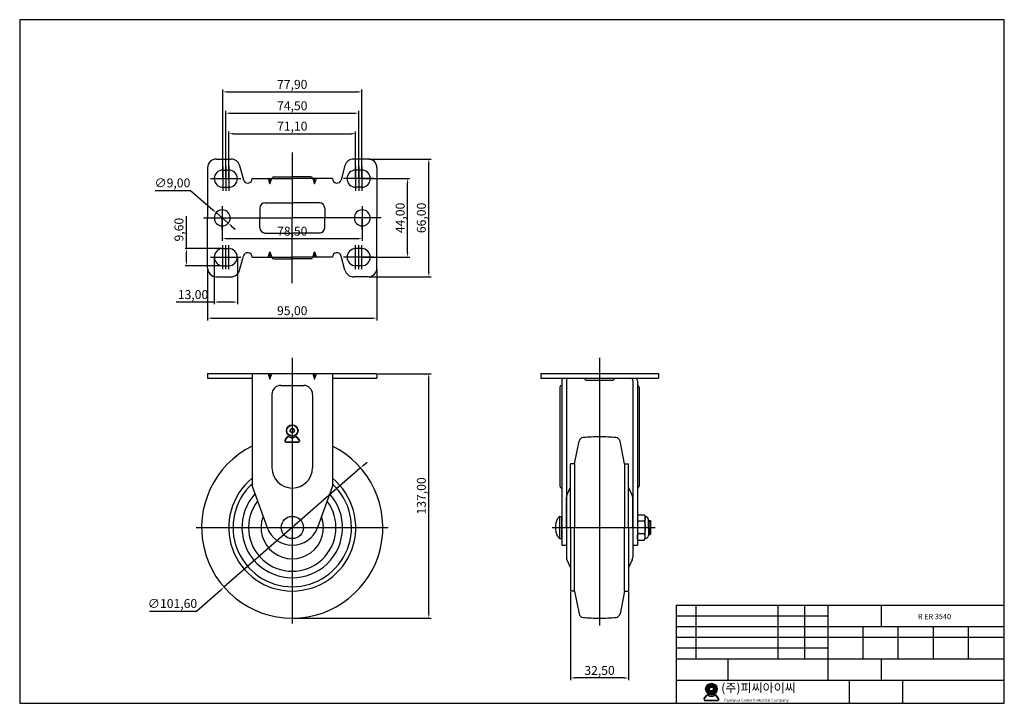
# Model space of a CAD drawing. Units: millimetres. Extents: x 3582 to 4134, y 9 to 392.
import ezdxf

# ---------------------------------------------------------------- set-up
doc = ezdxf.new("R2010")
doc.units = ezdxf.units.MM
doc.layers.add('1', color=7, linetype='Continuous', true_color=0xffffff)
doc.layers.add('3', color=3, linetype='Continuous')
doc.styles.add('ROMANS', font='romans.shx', dxfattribs={"height": 2.5})
doc.styles.get("Standard").update_dxf_attribs({"font": 'txt', "bigfont": 'gbcbig.shx'})
doc.dimstyles.new('ISO-25', dxfattribs={"dimtxt": 5, "dimasz": 2.5, "dimexe": 1.25, "dimexo": 0.625, "dimtad": 1, "dimtoh": 1, "dimzin": 1, "dimtxsty": 'Standard', "dimcen": 2.5, "dimclrd": 4, "dimclre": 4, "dimadec": 7, "dimazin": 0, "dimtfac": 1, "dimtmove": 0, "dimatfit": 3, "dimfxl": 1, "dimarcsym": 0})

# ---------------------------------------------------------------- blocks, each defined once
blk = doc.blocks.new('*D94')
at = {"color": 4, "lineweight": -2}
for p, q in [((3699.72, 303.12), (3699.72, 328.93)), ((3702.22, 327.68), (3768.32, 327.68)), ((3770.82, 303.12), (3770.82, 328.93))]:
    blk.add_line(p, q, dxfattribs=at)
at = {"color": 4}
for points in [[(3702.22, 328.1), (3702.22, 327.27), (3699.72, 327.68)], [(3768.32, 328.1), (3768.32, 327.27), (3770.82, 327.68)]]:
    blk.add_solid(points, dxfattribs=at)
at = {"layer": 'Defpoints', "color": 0}
for p in [(3770.82, 327.68), (3699.72, 302.5), (3770.82, 302.5)]:
    blk.add_point(p, dxfattribs=at)
at = {"color": 0, "insert": (3735.27, 331.23), "char_height": 5, "attachment_point": 5}
blk.add_mtext('71,10', dxfattribs=at)
blk = doc.blocks.new('*D95')
at = {"color": 4, "lineweight": -2}
for p, q in [((3698.02, 303.12), (3698.02, 340.4)), ((3700.52, 339.15), (3770.02, 339.15)), ((3772.52, 303.12), (3772.52, 340.4))]:
    blk.add_line(p, q, dxfattribs=at)
at = {"color": 4}
for points in [[(3700.52, 339.57), (3700.52, 338.74), (3698.02, 339.15)], [(3770.02, 339.57), (3770.02, 338.74), (3772.52, 339.15)]]:
    blk.add_solid(points, dxfattribs=at)
at = {"layer": 'Defpoints', "color": 0}
for p in [(3772.52, 339.15), (3698.02, 302.5), (3772.52, 302.5)]:
    blk.add_point(p, dxfattribs=at)
at = {"color": 0, "insert": (3735.27, 342.69), "char_height": 5, "attachment_point": 5}
blk.add_mtext('74,50', dxfattribs=at)
blk = doc.blocks.new('*D96')
at = {"color": 4, "lineweight": -2}
for p, q in [((3696.32, 303.12), (3696.32, 352.37)), ((3698.82, 351.12), (3771.72, 351.12)), ((3774.22, 303.12), (3774.22, 352.37))]:
    blk.add_line(p, q, dxfattribs=at)
at = {"color": 4}
for points in [[(3698.82, 351.54), (3698.82, 350.7), (3696.32, 351.12)], [(3771.72, 351.54), (3771.72, 350.7), (3774.22, 351.12)]]:
    blk.add_solid(points, dxfattribs=at)
at = {"layer": 'Defpoints', "color": 0}
for p in [(3774.22, 351.12), (3696.32, 302.5), (3774.22, 302.5)]:
    blk.add_point(p, dxfattribs=at)
at = {"color": 0, "insert": (3735.27, 354.66), "char_height": 5, "attachment_point": 5}
blk.add_mtext('77,90', dxfattribs=at)
blk = doc.blocks.new('*D97')
at = {"color": 4, "lineweight": -2}
for p, q in [((3774.84, 302.5), (3801.19, 302.5)), ((3799.94, 261), (3799.94, 300)), ((3774.84, 258.5), (3801.19, 258.5))]:
    blk.add_line(p, q, dxfattribs=at)
at = {"color": 4}
for points in [[(3799.52, 300), (3800.35, 300), (3799.94, 302.5)], [(3799.52, 261), (3800.35, 261), (3799.94, 258.5)]]:
    blk.add_solid(points, dxfattribs=at)
at = {"layer": 'Defpoints', "color": 0}
for p in [(3774.22, 302.5), (3799.94, 302.5), (3774.22, 258.5)]:
    blk.add_point(p, dxfattribs=at)
at = {"color": 0, "insert": (3796.4, 280.5), "char_height": 5, "attachment_point": 5, "rotation": 90}
blk.add_mtext('44,00', dxfattribs=at)
blk = doc.blocks.new('*D98')
at = {"color": 4, "lineweight": -2}
for p, q in [((3778.39, 313.5), (3813.07, 313.5)), ((3811.82, 250), (3811.82, 311)), ((3778.39, 247.5), (3813.07, 247.5))]:
    blk.add_line(p, q, dxfattribs=at)
at = {"color": 4}
for points in [[(3811.4, 311), (3812.24, 311), (3811.82, 313.5)], [(3811.4, 250), (3812.24, 250), (3811.82, 247.5)]]:
    blk.add_solid(points, dxfattribs=at)
at = {"layer": 'Defpoints', "color": 0}
for p in [(3777.77, 313.5), (3811.82, 313.5), (3777.77, 247.5)]:
    blk.add_point(p, dxfattribs=at)
at = {"color": 0, "insert": (3808.28, 280.5), "char_height": 5, "attachment_point": 5, "rotation": 90}
blk.add_mtext('66,00', dxfattribs=at)
blk = doc.blocks.new('*D100')
at = {"color": 4, "lineweight": -2}
for p, q in [((3696.02, 279.87), (3696.02, 267.62)), ((3774.52, 279.87), (3774.52, 267.62)), ((3698.52, 268.87), (3772.02, 268.87))]:
    blk.add_line(p, q, dxfattribs=at)
at = {"color": 4}
for points in [[(3698.52, 269.28), (3698.52, 268.45), (3696.02, 268.87)], [(3772.02, 269.28), (3772.02, 268.45), (3774.52, 268.87)]]:
    blk.add_solid(points, dxfattribs=at)
at = {"layer": 'Defpoints', "color": 0}
for p in [(3696.02, 280.5), (3774.52, 280.5), (3774.52, 268.87)]:
    blk.add_point(p, dxfattribs=at)
at = {"color": 0, "insert": (3735.27, 272.41), "char_height": 5, "attachment_point": 5}
blk.add_mtext('78,50', dxfattribs=at)
blk = doc.blocks.new('*D102')
at = {"color": 4, "lineweight": -2}
for p, q in [((3687.77, 251.87), (3687.77, 223.08)), ((3782.77, 251.87), (3782.77, 223.08)), ((3690.27, 224.33), (3780.27, 224.33))]:
    blk.add_line(p, q, dxfattribs=at)
at = {"color": 4}
for points in [[(3690.27, 224.74), (3690.27, 223.91), (3687.77, 224.33)], [(3780.27, 224.74), (3780.27, 223.91), (3782.77, 224.33)]]:
    blk.add_solid(points, dxfattribs=at)
at = {"layer": 'Defpoints', "color": 0}
for p in [(3687.77, 252.5), (3782.77, 252.5), (3782.77, 224.33)]:
    blk.add_point(p, dxfattribs=at)
at = {"color": 0, "insert": (3735.27, 227.87), "char_height": 5, "attachment_point": 5}
blk.add_mtext('95,00', dxfattribs=at)
blk = doc.blocks.new('*D103')
at = {"color": 4, "lineweight": -2}
for p, q in [((3691.52, 257.87), (3691.52, 232.08)), ((3704.52, 257.87), (3704.52, 232.08)), ((3691.52, 233.33), (3670.27, 233.33)), ((3702.02, 233.33), (3694.02, 233.33))]:
    blk.add_line(p, q, dxfattribs=at)
at = {"color": 4}
for points in [[(3694.02, 233.75), (3694.02, 232.92), (3691.52, 233.33)], [(3702.02, 233.75), (3702.02, 232.92), (3704.52, 233.33)]]:
    blk.add_solid(points, dxfattribs=at)
at = {"layer": 'Defpoints', "color": 0}
for p in [(3691.52, 258.5), (3704.52, 258.5), (3691.52, 233.33)]:
    blk.add_point(p, dxfattribs=at)
at = {"color": 0, "insert": (3679.64, 236.88), "char_height": 5, "attachment_point": 5}
blk.add_mtext('13,00', dxfattribs=at)
blk = doc.blocks.new('*D105')
at = {"color": 4, "lineweight": -2}
for p, q in [((3658.5, 295.93), (3678.29, 295.93)), ((3678.29, 295.93), (3690.74, 285.09)), ((3699.41, 277.54), (3692.63, 283.45)), ((3701.3, 275.9), (3703.19, 274.26))]:
    blk.add_line(p, q, dxfattribs=at)
at = {"color": 4}
for points in [[(3691.01, 285.41), (3690.47, 284.78), (3692.63, 283.45)], [(3701.57, 276.22), (3701.03, 275.59), (3699.41, 277.54)]]:
    blk.add_solid(points, dxfattribs=at)
at = {"layer": 'Defpoints', "color": 0}
for p in [(3692.63, 283.45), (3699.41, 277.54)]:
    blk.add_point(p, dxfattribs=at)
at = {"color": 0, "insert": (3668.08, 299.47), "char_height": 5, "attachment_point": 5}
blk.add_mtext('∅9,00', dxfattribs=at)
blk = doc.blocks.new('*D109')
at = {"color": 4, "lineweight": -2}
for p, q in [((3783.39, 193.23), (3813.07, 193.23)), ((3811.82, 58.73), (3811.82, 190.73)), ((3735.89, 56.23), (3813.07, 56.23))]:
    blk.add_line(p, q, dxfattribs=at)
at = {"color": 4}
for points in [[(3811.4, 190.73), (3812.24, 190.73), (3811.82, 193.23)], [(3811.4, 58.73), (3812.24, 58.73), (3811.82, 56.23)]]:
    blk.add_solid(points, dxfattribs=at)
at = {"layer": 'Defpoints', "color": 0}
for p in [(3782.77, 193.23), (3811.82, 193.23), (3735.27, 56.23)]:
    blk.add_point(p, dxfattribs=at)
at = {"color": 0, "insert": (3808.28, 124.73), "char_height": 5, "attachment_point": 5, "rotation": 90}
blk.add_mtext('137,00', dxfattribs=at)
blk = doc.blocks.new('*D110')
at = {"color": 4, "lineweight": -2}
for p, q in [((3775.42, 142.09), (3777.3, 143.73)), ((3773.54, 140.44), (3697, 73.62)), ((3681.68, 60.24), (3695.12, 71.98)), ((3655.22, 60.24), (3681.68, 60.24))]:
    blk.add_line(p, q, dxfattribs=at)
at = {"color": 4}
for points in [[(3775.15, 142.4), (3775.69, 141.77), (3773.54, 140.44)], [(3694.85, 72.29), (3695.39, 71.67), (3697, 73.62)]]:
    blk.add_solid(points, dxfattribs=at)
at = {"layer": 'Defpoints', "color": 0}
for p in [(3773.54, 140.44), (3697, 73.62)]:
    blk.add_point(p, dxfattribs=at)
at = {"color": 0, "insert": (3668.13, 63.78), "char_height": 5, "attachment_point": 5}
blk.add_mtext('∅101,60', dxfattribs=at)
blk = doc.blocks.new('*D111')
at = {"color": 4, "lineweight": -2}
for p, q in [((3891.29, 70.81), (3891.29, 21.5)), ((3923.79, 70.81), (3923.79, 21.5)), ((3921.29, 22.75), (3893.79, 22.75))]:
    blk.add_line(p, q, dxfattribs=at)
at = {"color": 4}
for points in [[(3893.79, 23.16), (3893.79, 22.33), (3891.29, 22.75)], [(3921.29, 23.16), (3921.29, 22.33), (3923.79, 22.75)]]:
    blk.add_solid(points, dxfattribs=at)
at = {"layer": 'Defpoints', "color": 0}
for p in [(3891.29, 71.43), (3923.79, 71.43), (3891.29, 22.75)]:
    blk.add_point(p, dxfattribs=at)
at = {"color": 0, "insert": (3907.54, 26.29), "char_height": 5, "attachment_point": 5}
blk.add_mtext('32,50', dxfattribs=at)

msp = doc.modelspace()

# ---------------------------------------------------------------- hatches: boundary and pattern name
h = msp.add_hatch(color=3)
h.paths.add_polyline_path([(3966.996, 16.542, 1), (3973.496, 16.542, 1)])
h.paths.add_polyline_path([(3971.296, 16.542, -1), (3969.196, 16.542, -1)], flags=16)
h = msp.add_hatch(color=3)
edge = h.paths.add_edge_path()
edge.add_line((3974.256, 11.33), (3973.039, 12.911))
edge.add_arc((3972.405, 12.424), 0.8, 37.56859, 117.66197)
edge.add_arc((3970.246, 16.542), 3.85, 242.33803, 297.66197, ccw=False)
edge.add_arc((3968.088, 12.424), 0.8, 62.33803, 142.43141)
edge.add_line((3967.453, 12.911), (3966.237, 11.33))
edge.add_arc((3966.871, 10.842), 0.8, 142.43141, 270)
edge.add_line((3966.871, 10.042), (3973.622, 10.042))
edge.add_arc((3973.622, 10.842), 0.8, 270, 397.56859)
edge = h.paths.add_edge_path(flags=16)
edge.add_arc((3972.405, 12.424), 0.6, 37.56859, 117.66197)
edge.add_arc((3970.246, 16.542), 4.05, 242.33803, 297.66197, ccw=False)
edge.add_arc((3968.088, 12.424), 0.6, 62.33803, 142.43141)
edge.add_line((3967.612, 12.789), (3966.395, 11.208))
edge.add_arc((3966.871, 10.842), 0.6, 142.43141, 270)
edge.add_line((3966.871, 10.242), (3973.622, 10.242))
edge.add_arc((3973.622, 10.842), 0.6, 270, 397.56859)
edge.add_line((3974.097, 11.208), (3972.881, 12.789))

# ---------------------------------------------------------------- linework, layer by layer
at = {"color": 4}
for p, q in [((3735.27, 317.148), (3735.27, 280.498)), ((3696.32, 309.298), (3696.32, 295.698)), ((3698.02, 309.298), (3698.02, 295.698)), ((3699.72, 309.298), (3699.72, 295.698)), ((3770.82, 309.298), (3770.82, 295.698)), ((3772.52, 309.298), (3772.52, 295.698)), ((3774.22, 309.298), (3774.22, 295.698)), ((3689.52, 302.498), (3706.52, 302.498)), ((3781.02, 302.498), (3764.02, 302.498)), ((3696.02, 286.998), (3696.02, 280.498)), ((3774.52, 286.998), (3774.52, 280.498)), ((3675.955, 265.798), (3675.955, 281.423)), ((3685.469, 280.498), (3735.27, 280.498)), ((3696.02, 273.998), (3696.02, 280.498)), ((3785.071, 280.498), (3735.27, 280.498)), ((3735.27, 243.848), (3735.27, 280.498)), ((3774.52, 273.998), (3774.52, 280.498)), ((3675.955, 263.298), (3675.955, 265.798)), ((3696.32, 251.698), (3696.32, 265.298)), ((3698.02, 251.698), (3698.02, 265.298)), ((3699.72, 251.698), (3699.72, 265.298)), ((3770.82, 251.698), (3770.82, 265.298)), ((3772.52, 251.698), (3772.52, 265.298)), ((3774.22, 251.698), (3774.22, 265.298)), ((3695.695, 263.298), (3675.156, 263.298)), ((3675.955, 256.198), (3675.955, 260.798)), ((3689.52, 258.498), (3706.52, 258.498)), ((3781.02, 258.498), (3764.02, 258.498)), ((3695.695, 253.698), (3675.156, 253.698)), ((3735.27, 202.078), (3735.27, 53.234)), ((3907.54, 202.078), (3907.54, 52.073)), ((3934.94, 110.484), (3936.34, 110.484)), ((3681.47, 107.034), (3789.07, 107.034)), ((3881.058, 107.034), (3938.737, 107.034)), ((3934.94, 103.584), (3936.34, 103.584))]:
    msp.add_line(p, q, dxfattribs=at)
for p, q in [((3692.77, 313.498), (3700.922, 313.498)), ((3705.755, 309.778), (3707.853, 301.858)), ((3764.785, 309.778), (3762.687, 301.858)), ((3777.77, 313.498), (3769.618, 313.498)), ((3687.77, 308.498), (3687.77, 280.498)), ((3696.32, 307.298), (3699.72, 307.298)), ((3774.22, 307.298), (3770.82, 307.298)), ((3782.77, 308.498), (3782.77, 280.498)), ((3712.77, 302.498), (3735.27, 302.498)), ((3721.77, 302.498), (3722.77, 299.498)), ((3722.77, 299.498), (3723.77, 302.498)), ((3722.77, 299.498), (3722.77, 302.498)), ((3724.87, 303.498), (3735.27, 303.498)), ((3745.67, 303.498), (3735.27, 303.498)), ((3757.77, 302.498), (3735.27, 302.498)), ((3746.77, 302.498), (3747.77, 299.498)), ((3747.77, 299.498), (3748.77, 302.498)), ((3747.77, 299.498), (3747.77, 302.498)), ((3696.32, 297.698), (3699.72, 297.698)), ((3774.22, 297.698), (3770.82, 297.698)), ((3720.07, 288.998), (3735.27, 288.998)), ((3750.47, 288.998), (3735.27, 288.998)), ((3717.07, 285.998), (3717.07, 280.498)), ((3753.47, 285.998), (3753.47, 280.498)), ((3687.77, 252.498), (3687.77, 280.498)), ((3717.07, 274.998), (3717.07, 280.498)), ((3753.47, 274.998), (3753.47, 280.498)), ((3782.77, 252.498), (3782.77, 280.498)), ((3720.07, 271.998), (3735.27, 271.998)), ((3750.47, 271.998), (3735.27, 271.998)), ((3696.32, 263.298), (3699.72, 263.298)), ((3721.77, 258.498), (3722.77, 261.498)), ((3722.77, 261.498), (3723.77, 258.498)), ((3722.77, 261.498), (3722.77, 258.498)), ((3746.77, 258.498), (3747.77, 261.498)), ((3747.77, 261.498), (3748.77, 258.498)), ((3747.77, 261.498), (3747.77, 258.498)), ((3774.22, 263.298), (3770.82, 263.298)), ((3705.755, 251.218), (3707.853, 259.138)), ((3712.77, 258.498), (3735.27, 258.498)), ((3724.87, 257.498), (3735.27, 257.498)), ((3757.77, 258.498), (3735.27, 258.498)), ((3745.67, 257.498), (3735.27, 257.498)), ((3764.785, 251.218), (3762.687, 259.138)), ((3696.32, 253.698), (3699.72, 253.698)), ((3774.22, 253.698), (3770.82, 253.698)), ((3692.77, 247.498), (3700.922, 247.498)), ((3777.77, 247.498), (3769.618, 247.498)), ((3687.77, 193.234), (3782.77, 193.234)), ((3687.77, 193.234), (3687.77, 190.634)), ((3712.77, 193.234), (3712.77, 130.134)), ((3721.77, 193.234), (3722.77, 190.234)), ((3722.77, 190.234), (3723.77, 193.234)), ((3722.77, 190.234), (3722.77, 193.234)), ((3746.77, 193.234), (3747.77, 190.234)), ((3747.77, 190.234), (3748.77, 193.234)), ((3747.77, 190.234), (3747.77, 193.234)), ((3757.77, 193.234), (3757.77, 130.134)), ((3782.77, 193.234), (3782.77, 190.634)), ((3874.54, 193.234), (3874.54, 190.634)), ((3874.54, 193.234), (3940.54, 193.234)), ((3940.54, 193.234), (3940.54, 190.634)), ((3687.77, 190.634), (3712.77, 190.634)), ((3757.77, 190.634), (3782.77, 190.634)), ((3874.54, 190.634), (3940.54, 190.634)), ((3886.34, 189.234), (3886.34, 97.134)), ((3888.94, 189.634), (3888.94, 97.134)), ((3900.04, 189.634), (3915.04, 189.634)), ((3926.14, 189.634), (3926.14, 97.134)), ((3928.74, 189.234), (3928.74, 97.134)), ((3728.87, 186.634), (3741.67, 186.634)), ((3885.34, 185.634), (3885.34, 130.134)), ((3929.74, 185.634), (3929.74, 130.134)), ((3723.87, 181.634), (3723.87, 140.534)), ((3746.67, 181.634), (3746.67, 140.534)), ((3893.54, 142.634), (3896.061, 155.406)), ((3921.54, 142.634), (3919.019, 155.406)), ((3891.29, 107.034), (3891.29, 142.634)), ((3893.54, 142.634), (3891.29, 142.634)), ((3893.54, 142.634), (3893.54, 107.034)), ((3921.54, 142.634), (3923.79, 142.634)), ((3921.54, 142.634), (3921.54, 107.034)), ((3923.79, 107.034), (3923.79, 142.634)), ((3712.77, 130.134), (3721.172, 107.011)), ((3757.77, 130.134), (3749.368, 107.011)), ((3889.221, 125.136), (3891.29, 129.573)), ((3925.859, 125.136), (3923.79, 129.573)), ((3888.94, 107.034), (3888.94, 123.868)), ((3926.14, 107.034), (3926.14, 123.868)), ((3885.34, 100.805), (3885.34, 113.262)), ((3885.34, 113.262), (3886.34, 113.262)), ((3886.34, 100.805), (3886.34, 113.262)), ((3886.34, 100.805), (3886.34, 113.262)), ((3929.34, 114.134), (3932.64, 114.134)), ((3932.515, 110.584), (3929.34, 110.584)), ((3933.065, 113.085), (3933.44, 113.085)), ((3933.115, 100.982), (3933.115, 113.085)), ((3934.94, 107.034), (3934.94, 111.585)), ((3934.94, 110.984), (3935.84, 110.984)), ((3935.84, 103.084), (3935.84, 110.984)), ((3935.84, 110.984), (3936.34, 110.484)), ((3936.34, 103.584), (3936.34, 110.484)), ((3888.94, 107.034), (3888.94, 90.199)), ((3891.29, 107.034), (3891.29, 71.434)), ((3893.54, 71.434), (3893.54, 107.034)), ((3921.54, 71.434), (3921.54, 107.034)), ((3923.79, 107.034), (3923.79, 71.434)), ((3926.14, 107.034), (3926.14, 90.199)), ((3934.94, 107.034), (3934.94, 102.482)), ((3885.34, 100.805), (3886.34, 100.805)), ((3932.515, 103.484), (3929.34, 103.484)), ((3929.34, 99.934), (3932.64, 99.934)), ((3933.065, 100.982), (3933.44, 100.982)), ((3934.94, 103.084), (3935.84, 103.084)), ((3935.84, 103.084), (3936.34, 103.584)), ((3886.34, 97.134), (3888.94, 97.134)), ((3926.14, 97.134), (3928.74, 97.134)), ((3889.221, 88.931), (3891.29, 84.494)), ((3925.859, 88.931), (3923.79, 84.494)), ((3893.54, 71.434), (3891.29, 71.434)), ((3893.54, 71.434), (3896.061, 58.661)), ((3921.54, 71.434), (3919.019, 58.661)), ((3921.54, 71.434), (3923.79, 71.434))]:
    msp.add_line(p, q)
at = {"color": 3}
for p, q in [((3731.261, 156.121), (3732.477, 157.703)), ((3731.419, 155.999), (3732.636, 157.581)), ((3731.895, 155.034), (3738.645, 155.034)), ((3731.895, 154.834), (3738.645, 154.834)), ((3739.121, 155.999), (3737.904, 157.581)), ((3739.279, 156.121), (3738.063, 157.703)), ((3966.237, 11.33), (3967.453, 12.911)), ((3966.395, 11.208), (3967.612, 12.789)), ((3974.097, 11.208), (3972.881, 12.789)), ((3974.256, 11.33), (3973.039, 12.911)), ((3966.871, 10.242), (3973.622, 10.242)), ((3966.871, 10.042), (3973.622, 10.042))]:
    msp.add_line(p, q, dxfattribs=at)
for points in [[(3885.34, 113.262, 0.0312986), (3885.135, 113.124, 0.105677), (3883.865, 111.63, 0.0687317), (3883.128, 109.653, 0.0549167), (3882.84, 107.034, 0.0549167), (3883.128, 104.414, 0.0687317), (3883.865, 102.437, 0.105677), (3885.135, 100.943, 0.0312986), (3885.34, 100.805, 0.0312986)], [(3929.34, 114.134, 0.2251705), (3929.154, 114.046, 0.0899051), (3928.915, 113.614, 0.0467847), (3928.79, 113.085, 0.0348217), (3928.739, 112.359, 0.0348217), (3928.79, 111.632, 0.0467847), (3928.915, 111.103, 0.0899051), (3929.154, 110.672, 0.2251705), (3929.34, 110.584, 0.2251705)], [(3929.34, 110.584, 0.3047899), (3929.181, 110.477, 0.0550513), (3928.916, 109.544, 0.0243893), (3928.791, 108.5, 0.0174753), (3928.74, 107.034, 0.0174753), (3928.791, 105.567, 0.0243893), (3928.916, 104.523, 0.0550513), (3929.181, 103.59, 0.3047899), (3929.34, 103.484, 0.3047899)], [(3932.515, 114.134, -0.2251705), (3932.701, 114.046, -0.0899051), (3932.94, 113.614, -0.0467847), (3933.065, 113.085, -0.0348217), (3933.116, 112.359, -0.0348217), (3933.065, 111.632, -0.0467847), (3932.94, 111.103, -0.0899051), (3932.701, 110.672, -0.2251705), (3932.515, 110.584, -0.2251705)], [(3932.515, 110.584, -0.3047899), (3932.674, 110.477, -0.0550513), (3932.94, 109.544, -0.0243893), (3933.064, 108.5, -0.0174753), (3933.115, 107.034, -0.0174753), (3933.064, 105.567, -0.0243893), (3932.94, 104.523, -0.0550513), (3932.674, 103.59, -0.3047899), (3932.515, 103.484, -0.3047899)], [(3929.34, 99.934, -0.2251705), (3929.154, 100.022, -0.0899051), (3928.915, 100.453, -0.0467847), (3928.79, 100.982, -0.0348217), (3928.739, 101.709, -0.0348217), (3928.79, 102.435, -0.0467847), (3928.915, 102.964, -0.0899051), (3929.154, 103.396, -0.2251705), (3929.34, 103.484, -0.2251705)], [(3932.515, 99.934, 0.2251705), (3932.701, 100.022, 0.0899051), (3932.94, 100.453, 0.0467847), (3933.065, 100.982, 0.0348217), (3933.116, 101.709, 0.0348217), (3933.065, 102.435, 0.0467847), (3932.94, 102.964, 0.0899051), (3932.701, 103.396, 0.2251705), (3932.515, 103.484, 0.2251705)]]:
    msp.add_lwpolyline(points, format="xyb")
for centre, radius in [((3735.27, 161.334), 3.25), ((3735.27, 161.334), 3.05), ((3735.27, 161.334), 1.25), ((3735.27, 161.334), 1.05), ((3970.246, 16.542), 3.25), ((3970.246, 16.542), 1.05)]:
    msp.add_circle(centre, radius, dxfattribs=at)
msp.add_circle((3735.27, 107.034), 6.228)
for centre, radius, start, end in [((3692.77, 308.498), 5, 90, 180), ((3700.922, 308.498), 5, 14.83628, 90), ((3769.618, 308.498), 5, 90, 165.16372), ((3777.77, 308.498), 5, 0, 90), ((3696.32, 302.498), 4.8, 90, 270), ((3699.72, 302.498), 4.8, 270, 90), ((3770.82, 302.498), 4.8, 90, 270), ((3774.22, 302.498), 4.8, 270, 90), ((3710.27, 302.498), 2.5, 194.83628, 0), ((3724.87, 302.498), 1, 90, 180), ((3745.67, 302.498), 1, 0, 90), ((3760.27, 302.498), 2.5, 180, 345.16372), ((3720.07, 285.998), 3, 90, 180), ((3750.47, 285.998), 3, 0, 90), ((3696.02, 280.498), 4.5, 360, 180), ((3774.52, 280.498), 4.5, 360, 180), ((3696.02, 280.498), 4.5, 180, 0), ((3774.52, 280.498), 4.5, 180, 0), ((3720.07, 274.998), 3, 180, 270), ((3750.47, 274.998), 3, 270, 0), ((3696.32, 258.498), 4.8, 90, 270), ((3699.72, 258.498), 4.8, 270, 90), ((3710.27, 258.498), 2.5, 0, 165.16372), ((3760.27, 258.498), 2.5, 14.83628, 180), ((3770.82, 258.498), 4.8, 90, 270), ((3774.22, 258.498), 4.8, 270, 90), ((3724.87, 258.498), 1, 180, 270), ((3745.67, 258.498), 1, 270, 0), ((3692.77, 252.498), 5, 180, 270), ((3700.922, 252.498), 5, 270, 345.16372), ((3769.618, 252.498), 5, 194.83628, 270), ((3777.77, 252.498), 5, 270, 0), ((3890.34, 189.234), 4, 159.51268, 180), ((3889.94, 189.634), 1, 90, 180), ((3900.04, 190.634), 1, 180, 270), ((3915.04, 190.634), 1, 270, 0), ((3925.14, 189.634), 1, 0, 90), ((3924.74, 189.234), 4, 360, 20.48732), ((3728.87, 181.634), 5, 90, 180), ((3741.67, 181.634), 5, 0, 90), ((3886.34, 185.634), 1, 90, 180), ((3928.74, 185.634), 1, 0, 90), ((3898.513, 154.922), 2.5, 95.22601, 168.83512), ((3907.54, 56.234), 101.6, 90, 95.22601), ((3907.54, 56.234), 101.6, 84.77399, 90), ((3916.566, 154.922), 2.5, 11.16488, 84.77399), ((3735.27, 107.034), 50.8, 116.28991, 63.71009), ((3735.27, 140.534), 11.4, 180, 0), ((3735.27, 107.034), 35.6, 129.19949, 50.80051), ((3735.27, 107.034), 33.2, 132.66502, 47.33498), ((3886.34, 130.134), 1, 180, 270), ((3928.74, 130.134), 1, 270, 360), ((3735.27, 107.034), 28.2, 138.01324, 41.98676), ((3735.27, 107.034), 24.5, 142.73134, 37.26866), ((3891.94, 123.868), 3, 155, 180), ((3923.14, 123.868), 3, 0, 25), ((3735.27, 107.034), 17.5, 159.22358, 20.77642), ((3933.44, 111.585), 1.5, 0, 90), ((3735.27, 112.134), 15, 199.96908, 340.03092), ((3933.44, 102.482), 1.5, 270, 0), ((3891.94, 90.199), 3, 180, 205), ((3923.14, 90.199), 3, 335, 0), ((3898.513, 59.146), 2.5, 191.16488, 264.77399), ((3907.54, 157.834), 101.6, 264.77399, 270), ((3907.54, 157.834), 101.6, 270, 275.22601), ((3916.566, 59.146), 2.5, 275.22601, 348.83512)]:
    msp.add_arc(centre, radius, start, end)
for centre, radius, start, end in [((3731.895, 155.634), 0.8, 142.43141, 270), ((3731.895, 155.634), 0.6, 142.43141, 270), ((3733.111, 157.215), 0.8, 62.33803, 142.43141), ((3733.111, 157.215), 0.6, 62.33803, 142.43141), ((3735.27, 161.334), 4.05, 242.33803, 297.66197), ((3735.27, 161.334), 3.85, 242.33803, 297.66197), ((3737.429, 157.215), 0.8, 37.56859, 117.66197), ((3737.429, 157.215), 0.6, 37.56859, 117.66197), ((3738.645, 155.634), 0.8, 270, 37.56859), ((3738.645, 155.634), 0.6, 270, 37.56859), ((3966.871, 10.842), 0.8, 142.43141, 270), ((3966.871, 10.842), 0.6, 142.43141, 270), ((3968.088, 12.424), 0.8, 62.33803, 142.43141), ((3968.088, 12.424), 0.6, 62.33803, 142.43141), ((3970.246, 16.542), 4.05, 242.33803, 297.66197), ((3970.246, 16.542), 3.85, 242.33803, 297.66197), ((3972.405, 12.424), 0.8, 37.56859, 117.66197), ((3972.405, 12.424), 0.6, 37.56859, 117.66197), ((3973.622, 10.842), 0.8, 270, 37.56859), ((3973.622, 10.842), 0.6, 270, 37.56859)]:
    msp.add_arc(centre, radius, start, end, dxfattribs=at)
at = {"color": 4}
for points in [[(3675.539, 260.798), (3676.372, 260.798), (3675.955, 263.298)], [(3675.539, 256.198), (3676.372, 256.198), (3675.955, 253.698)]]:
    msp.add_solid(points, dxfattribs=at)
at = {"layer": '1', "color": 7}
for p, q in [((3950.465, 63.547), (4134.465, 63.547)), ((3950.465, 63.547), (3950.465, 8.547)), ((3961.465, 63.547), (3961.465, 33.547)), ((4007.465, 63.547), (4007.465, 33.547)), ((4022.465, 63.547), (4022.465, 33.547)), ((4035.465, 63.547), (4035.465, 21.547)), ((4065.465, 63.547), (4065.465, 51.547)), ((3950.465, 57.547), (4035.465, 57.547)), ((3950.465, 51.547), (4134.465, 51.547)), ((4055.165, 51.547), (4055.165, 33.547)), ((4074.865, 51.547), (4074.865, 33.547)), ((4094.565, 51.547), (4094.565, 33.547)), ((4114.265, 51.547), (4114.265, 33.547)), ((3950.465, 45.547), (4134.465, 45.547)), ((3950.465, 39.547), (4035.465, 39.547)), ((3950.465, 33.547), (4134.465, 33.547)), ((3979.465, 33.547), (3979.465, 21.547)), ((4065.465, 33.547), (4065.465, 21.547)), ((3950.465, 21.547), (4134.465, 21.547)), ((4047.465, 21.547), (4047.465, 8.547)), ((4077.465, 21.547), (4077.465, 8.547))]:
    msp.add_line(p, q, dxfattribs=at)
at = {"layer": '3'}
for p, q in [((4134.465, 391.547), (3582.465, 391.547)), ((3582.465, 391.547), (3582.465, 8.547)), ((4134.465, 8.547), (4134.465, 391.547)), ((3582.465, 8.547), (4134.465, 8.547))]:
    msp.add_line(p, q, dxfattribs=at)

# ---------------------------------------------------------------- texts
at = {"insert": (3672.414, 273.923), "char_height": 5, "attachment_point": 5, "rotation": 90}
msp.add_mtext('9,60', dxfattribs=at)
at = {"insert": (4086.092, 58.668), "char_height": 3, "width": 71.892, "attachment_point": 1, "style": 'ROMANS'}
msp.add_mtext('R ER 3540', dxfattribs=at)
at = {"color": 3, "attachment_point": 1, "style": 'ROMANS'}
for s, insert, char_height, width in [('({\\fGulim|b0|i0|c129|p50;주}){\\fGulim|b0|i0|c129|p50;피씨아이씨}', (3975.783, 19.705), 4.95, 118.6218), ('Parkwon Caster Industrial Company', (3977.453, 11.083), 1.575, 45.28996)]:
    msp.add_mtext(s, dxfattribs=dict(at, insert=insert, char_height=char_height, width=width))

# ---------------------------------------------------------------- dimensions: what is measured, and where the dimension line sits
for base, p1, p2, picture, middle in [((3774.22, 351.12), (3696.32, 302.498), (3774.22, 302.498), '*D96', (3735.27, 354.661)), ((3772.52, 339.153), (3698.02, 302.498), (3772.52, 302.498), '*D95', (3735.27, 342.694)), ((3770.82, 327.684), (3699.72, 302.498), (3770.82, 302.498), '*D94', (3735.27, 331.226)), ((3774.52, 268.866), (3696.02, 280.498), (3774.52, 280.498), '*D100', (3735.27, 272.408)), ((3691.52, 233.334), (3704.52, 258.498), (3691.52, 258.498), '*D103', (3679.645, 236.876)), ((3782.77, 224.325), (3687.77, 252.498), (3782.77, 252.498), '*D102', (3735.27, 227.867)), ((3891.29, 22.746), (3923.79, 71.434), (3891.29, 71.434), '*D111', (3907.54, 26.288))]:
    dim = msp.add_linear_dim(base=base, p1=p1, p2=p2, dimstyle='ISO-25')
    dim.commit()
    dim.dimension.update_dxf_attribs({"geometry": picture, "text_midpoint": middle})
for base, p1, p2, picture, middle in [((3811.82, 313.498), (3777.77, 247.498), (3777.77, 313.498), '*D98', (3808.279, 280.498)), ((3799.938, 302.498), (3774.22, 258.498), (3774.22, 302.498), '*D97', (3796.396, 280.498)), ((3811.82, 193.234), (3735.27, 56.234), (3782.77, 193.234), '*D109', (3808.279, 124.734))]:
    dim = msp.add_linear_dim(base=base, p1=p1, p2=p2, angle=90, dimstyle='ISO-25')
    dim.commit()
    dim.dimension.update_dxf_attribs({"geometry": picture, "text_midpoint": middle})
for p1, p2, picture, middle in [((3699.414, 277.544), (3692.626, 283.452), '*D105', (3668.08, 295.931)), ((3773.537, 140.444), (3697.003, 73.623), '*D110', (3668.134, 60.242))]:
    dim = msp.add_diameter_dim_2p(p1=p1, p2=p2, dimstyle='ISO-25')
    dim.commit()
    dim.dimension.update_dxf_attribs({"geometry": picture, "text_midpoint": middle, "dimtype": 163})

doc.saveas('drawing.dxf')
